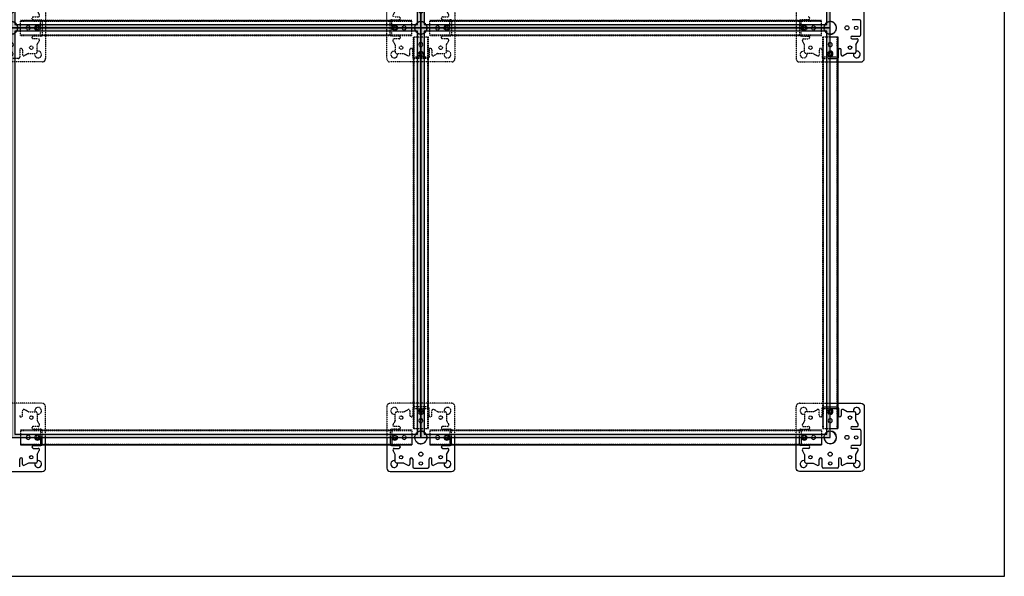
# Model space of a CAD drawing. Units: inches. Extents: x 2356 to 7102, y -478 to 4746.
# Drawn here: x 5126 to 6569, y 2604 to 3420 of the extents above; entities that cross this region are included whole.
import ezdxf

# ---------------------------------------------------------------- set-up
doc = ezdxf.new("R2010")
doc.units = ezdxf.units.IN
doc.header["$MEASUREMENT"] = 0
doc.linetypes.add('HIDDEN2', pattern=[0.1875, 0.125, -0.0625])
for name, color, linetype in [('A-BRDG-STRG', 160, 'Continuous'), ('A-INFL-CEMT', 8, 'Continuous'), ('A-INTR-HIDN', 140, 'HIDDEN2'), ('A-PEDS', 30, 'Continuous')]:
    doc.layers.add(name, color=color, linetype=linetype)

# ---------------------------------------------------------------- blocks, each defined once
blk = doc.blocks.new('S8 top')
at = {"layer": 'A-INTR-HIDN'}
for p, q in [((-10, 45, -144), (10, 45, -144)), ((-37.5, 35.5, -144), (-37.5, 24.9, -144)), ((-24.9, 37.5, -144), (-35.5, 37.5, -144)), ((-24.9, 37.5, -144), (-19, 40.8, -144)), ((-16, 32, -144), (-16, 39, -144)), ((-12, 32), (-12, 43)), ((12, 43, -144), (12, 32, -144)), ((12, 43, -144), (12, 32, -144)), ((16, 39, -144), (16, 32, -144)), ((24.9, 37.5, -144), (19, 40.8, -144)), ((35.5, 37.5, -144), (24.9, 37.5, -144)), ((37.5, 24.9, -144), (37.5, 35.5, -144)), ((-37.5, 24.9, -144), (-40.8, 19, -144)), ((-39, 16, -144), (-32, 16, -144)), ((32, 16, -144), (39, 16, -144)), ((37.5, 24.9, -144), (40.8, 19, -144)), ((-45, 0, -144), (-45, 10, -144)), ((-45, -10, -144), (-45, 0, -144)), ((-43, 12, -144), (-32, 12, -144)), ((32, 12), (43, 12)), ((45, 10, -144), (45, 0, -144)), ((-32, -12), (-43, -12)), ((43, -12, -144), (32, -12, -144)), ((45, 0, -144), (45, -10, -144)), ((-37.5, -24.9, -144), (-40.8, -19, -144)), ((-32, -16, -144), (-39, -16, -144)), ((-37.5, -24.9, -144), (-37.5, -35.5, -144)), ((39, -16, -144), (32, -16, -144)), ((37.5, -24.9, -144), (40.8, -19, -144)), ((37.5, -35.5, -144), (37.5, -24.9, -144)), ((-35.5, -37.5, -144), (-24.9, -37.5, -144)), ((-24.9, -37.5, -144), (-19, -40.8, -144)), ((-16, -39, -144), (-16, -32, -144)), ((-12, -43, -144), (-12, -32, -144)), ((12, -32), (12, -43)), ((16, -32, -144), (16, -39, -144)), ((24.9, -37.5, -144), (19, -40.8, -144)), ((24.9, -37.5, -144), (35.5, -37.5, -144)), ((0, -45, -144), (-10, -45, -144)), ((10, -45, -144), (0, -45, -144))]:
    blk.add_line(p, q, dxfattribs=at)
for points in [[(-50, 45, -0.414214), (-45, 50), (45, 50, -0.414214), (50, 45), (50, 0)], [(0, -50), (-45, -50, -0.414214), (-50, -45), (-50, 0)], [(50, 0), (50, -45, -0.414214), (45, -50), (0, -50)]]:
    blk.add_lwpolyline(points, format="xyb", dxfattribs=at)
blk.add_lwpolyline([(-50, 0), (-50, 45)], dxfattribs=at)
for centre, radius in [((-29, 29, 3), 2.5), ((0, 38, -3), 2.5), ((29, 29, 3), 2.5), ((0, 24.5), 3), ((-29, -29, 3), 2.5), ((29, -29, 3), 2.5)]:
    blk.add_circle(centre, radius, dxfattribs=at)
for centre, radius, start, end in [((-39, 39), 5, 342.5424, 287.4576), ((-10, 43), 2, 90, 180), ((10, 43, -144), 2, 0, 90), ((39, 39), 5, 252.5424, 197.4576), ((-35.5, 35.5, -144), 2, 90, 180), ((-18, 39, -144), 2, 0, 119.1519), ((-14, 32, -3), 2, 180, 0), ((14, 32), 2, 180, 0), ((18, 39, -144), 2, 60.8481, 180), ((35.5, 35.5, -144), 2, 0, 90), ((-39, 18, -144), 2, 150.8481, 270), ((-32, 14, -3), 2, 270, 90), ((32, 14, -3), 2, 90, 270), ((39, 18, -144), 2, 270, 29.1519), ((-43, 10, -144), 2, 90, 180), ((-38, 0, -3), 2.5, 0, 180), ((-38, 0, -3), 2.5, 180, 0), ((-24.5, 0), 3, 0, 180), ((-24.5, 0), 3, 180, 0), ((0, 0), 9.25, 270, 180), ((0, 0), 9.25, 180, 270), ((0, 0), 9, 270, 180), ((0, 0), 9, 180, 270), ((24.5, 0), 3, 0, 180), ((24.5, 0), 3, 180, 0), ((38, 0, -3), 2.5, 0, 180), ((38, 0, -3), 2.5, 180, 0), ((43, 10), 2, 0, 90), ((-43, -10), 2, 180, 270), ((-32, -14, -3), 2, 270, 90), ((32, -14, -3), 2, 90, 270), ((43, -10, -144), 2, 270, 0), ((-39, -18, -144), 2, 90, 209.1519), ((0, -24.5), 3, 90, 270), ((0, -24.5), 3, 270, 90), ((39, -18, -144), 2, 330.8481, 90), ((-39, -39), 5, 72.5424, 17.4576), ((-35.5, -35.5, -144), 2, 180, 270), ((-18, -39, -144), 2, 240.8481, 0), ((-14, -32, -3), 2, 0, 180), ((-10, -43, -144), 2, 180, 270), ((0, -38, -3), 2.5, 90, 270), ((0, -38, -3), 2.5, 270, 90), ((10, -43), 2, 270, 0), ((14, -32, -3), 2, 0, 180), ((18, -39, -144), 2, 180, 299.1519), ((39, -39), 5, 162.5424, 107.4576), ((35.5, -35.5, -144), 2, 270, 0)]:
    blk.add_arc(centre, radius, start, end, dxfattribs=at)
blk = doc.blocks.new('High Stringer top')
at = {"layer": 'A-INTR-HIDN'}
for p, q in [((-287, 0), (-287, 22)), ((287, 22), (-287, 22)), ((-287, 22), (287, 22)), ((-287, 21), (287, 21)), ((-257.5, 21.5), (257.5, 21.5)), ((-257.5, 0.5, 16), (-257.5, 21.5, 16)), ((257.5, 0.5, 16), (257.5, 21.5, 16)), ((287, 0), (287, 22)), ((-287, 1), (287, 1)), ((-287, 0), (287, 0)), ((-257.5, 0.5), (257.5, 0.5))]:
    blk.add_line(p, q, dxfattribs=at)
for centre in [(-262, 11, 15), (262, 11, 15)]:
    blk.add_circle(centre, 4, dxfattribs=at)

msp = doc.modelspace()

# ---------------------------------------------------------------- hatches: boundary and pattern name
at = {"layer": 'A-INFL-CEMT'}
h = msp.add_hatch(color=256, dxfattribs=at)
h.paths.add_polyline_path([(5113.6, 3407.8), (5713.6, 3407.8), (5713.6, 4007.8), (5113.6, 4007.8)])
h.paths.add_polyline_path([(5118.6, 3412.8), (5708.6, 3412.8), (5708.6, 4002.8), (5118.6, 4002.8)], flags=16)
h = msp.add_hatch(color=256, dxfattribs=at)
h.paths.add_polyline_path([(5713.6, 3407.8), (6313.6, 3407.8), (6313.6, 4007.8), (5713.6, 4007.8)])
h.paths.add_polyline_path([(5718.6, 3412.8), (6308.6, 3412.8), (6308.6, 4002.8), (5718.6, 4002.8)], flags=16)
h = msp.add_hatch(color=256, dxfattribs=at)
h.paths.add_polyline_path([(5113.6, 2807.8), (5713.6, 2807.8), (5713.6, 3407.8), (5113.6, 3407.8)])
h.paths.add_polyline_path([(5118.6, 2812.8), (5708.6, 2812.8), (5708.6, 3402.8), (5118.6, 3402.8)], flags=16)
h = msp.add_hatch(color=256, dxfattribs=at)
h.paths.add_polyline_path([(5713.6, 2807.8), (6313.6, 2807.8), (6313.6, 3407.8), (5713.6, 3407.8)])
h.paths.add_polyline_path([(5718.6, 2812.8), (6308.6, 2812.8), (6308.6, 3402.8), (5718.6, 3402.8)], flags=16)

# ---------------------------------------------------------------- linework, layer by layer
for p, q in [((6568.8, 2604.4), (6568.8, 4692.9)), ((3263.6, 2604.4), (6568.8, 2604.4))]:
    msp.add_line(p, q)
at = {"layer": 'A-BRDG-STRG'}
for p, q in [((6324.6, 3394.8, -18), (6324.6, 2820.8, -18)), ((6324.6, 2820.8, -18), (6324.6, 3394.8, -18)), ((6324.1, 2850.3, -18), (6324.1, 3365.3, -18)), ((5700.6, 2796.8, -18), (5126.6, 2796.8, -18)), ((5126.6, 2796.8, -18), (5700.6, 2796.8, -18)), ((5156.1, 2797.3, -18), (5671.1, 2797.3, -18)), ((6300.6, 2796.8, -18), (5726.6, 2796.8, -18)), ((5726.6, 2796.8, -18), (6300.6, 2796.8, -18)), ((5756.1, 2797.3, -18), (6271.1, 2797.3, -18))]:
    msp.add_line(p, q, dxfattribs=at)
for points in [[(5113.6, 3407.8), (5713.6, 3407.8), (5713.6, 4007.8), (5113.6, 4007.8)], [(5118.6, 3412.8), (5708.6, 3412.8), (5708.6, 4002.8), (5118.6, 4002.8)], [(5713.6, 3407.8), (6313.6, 3407.8), (6313.6, 4007.8), (5713.6, 4007.8)], [(5718.6, 3412.8), (6308.6, 3412.8), (6308.6, 4002.8), (5718.6, 4002.8)], [(5113.6, 2807.8), (5713.6, 2807.8), (5713.6, 3407.8), (5113.6, 3407.8)], [(5713.6, 2807.8), (6313.6, 2807.8), (6313.6, 3407.8), (5713.6, 3407.8)], [(5118.6, 2812.8), (5708.6, 2812.8), (5708.6, 3402.8), (5118.6, 3402.8)], [(5718.6, 2812.8), (6308.6, 2812.8), (6308.6, 3402.8), (5718.6, 3402.8)]]:
    msp.add_lwpolyline(points, close=True, dxfattribs=at)
at = {"layer": 'A-INTR-HIDN'}
for p, q in [((6268.6, 3417.8, -144), (6268.6, 3407.8, -144)), ((6268.6, 3407.8, -144), (6268.6, 3397.8, -144)), ((6281.6, 3419.8), (6270.6, 3419.8)), ((6270.6, 3395.8, -144), (6281.6, 3395.8, -144)), ((6274.6, 3391.8, -144), (6281.6, 3391.8, -144)), ((6302.6, 3394.8, -18), (6313.6, 3394.8, -18)), ((6302.6, 2820.8, -18), (6302.6, 3394.8, -18)), ((6303.6, 2820.8, -18), (6303.6, 3394.8, -18)), ((6323.6, 2820.8, -18), (6323.6, 3394.8, -18)), ((6276.1, 3382.9, -144), (6272.8, 3388.8, -144)), ((6276.1, 3372.3, -144), (6276.1, 3382.9, -144)), ((6288.7, 3370.3, -144), (6278.1, 3370.3, -144)), ((6288.7, 3370.3, -144), (6294.6, 3367, -144)), ((6297.6, 3375.8, -144), (6297.6, 3368.7, -144)), ((6301.6, 3375.8), (6301.6, 3364.8)), ((6303.1, 2850.3, -18), (6303.1, 3365.3, -18)), ((6303.1, 3365.3, -2), (6313.6, 3365.3, -2)), ((6303.6, 3362.8, -144), (6313.6, 3362.8, -144)), ((5129.6, 2839.8, -144), (5129.6, 2846.8, -144)), ((5138.5, 2845.3, -144), (5132.6, 2848.6, -144)), ((5138.5, 2845.3, -144), (5149.1, 2845.3, -144)), ((5151.1, 2843.3, -144), (5151.1, 2832.6, -144)), ((5676.1, 2832.6, -144), (5676.1, 2843.3, -144)), ((5678.1, 2845.3, -144), (5688.7, 2845.3, -144)), ((5688.7, 2845.3, -144), (5694.6, 2848.6, -144)), ((5697.6, 2846.8, -144), (5697.6, 2839.8, -144)), ((5701.6, 2850.8, -144), (5701.6, 2839.8, -144)), ((5713.6, 2852.8, -144), (5703.6, 2852.8, -144)), ((5723.6, 2852.8, -144), (5713.6, 2852.8, -144)), ((5725.6, 2839.8), (5725.6, 2850.8)), ((5729.6, 2839.8, -144), (5729.6, 2846.8, -144)), ((5738.5, 2845.3, -144), (5732.6, 2848.6, -144)), ((5738.5, 2845.3, -144), (5749.1, 2845.3, -144)), ((5751.1, 2843.3, -144), (5751.1, 2832.6, -144)), ((6276.1, 2843.3, -144), (6276.1, 2832.6, -144)), ((6288.7, 2845.3, -144), (6278.1, 2845.3, -144)), ((6288.7, 2845.3, -144), (6294.6, 2848.6, -144)), ((6297.6, 2839.8, -144), (6297.6, 2846.8, -144)), ((6301.6, 2839.8), (6301.6, 2850.8)), ((6303.1, 2850.3, -2), (6313.6, 2850.3, -2)), ((5151.1, 2832.6, -144), (5154.4, 2826.7, -144)), ((5676.1, 2832.6, -144), (5672.8, 2826.7, -144)), ((5751.1, 2832.6, -144), (5754.4, 2826.7, -144)), ((6276.1, 2832.6, -144), (6272.8, 2826.7, -144)), ((5126.6, 2818.8, -18), (5126.6, 2807.8, -18)), ((5126.6, 2818.8, -18), (5700.6, 2818.8, -18)), ((5126.6, 2817.8, -18), (5700.6, 2817.8, -18)), ((5152.7, 2823.8, -144), (5145.6, 2823.8, -144)), ((5156.6, 2819.8, -144), (5145.6, 2819.8, -144)), ((5156.1, 2818.3, -18), (5671.1, 2818.3, -18)), ((5156.1, 2818.3, -2), (5156.1, 2807.8, -2)), ((5158.6, 2807.8, -144), (5158.6, 2817.8, -144)), ((5668.6, 2817.8, -144), (5668.6, 2807.8, -144)), ((5681.6, 2819.8), (5670.6, 2819.8)), ((5671.1, 2818.3, -2), (5671.1, 2807.8, -2)), ((5681.6, 2823.8, -144), (5674.6, 2823.8, -144)), ((5700.6, 2818.8, -18), (5700.6, 2807.8, -18)), ((5726.6, 2818.8, -18), (5726.6, 2807.8, -18)), ((5726.6, 2818.8, -18), (6300.6, 2818.8, -18)), ((5726.6, 2817.8, -18), (6300.6, 2817.8, -18)), ((5752.7, 2823.8, -144), (5745.6, 2823.8, -144)), ((5756.6, 2819.8, -144), (5745.6, 2819.8, -144)), ((5756.1, 2818.3, -18), (6271.1, 2818.3, -18)), ((5756.1, 2818.3, -2), (5756.1, 2807.8, -2)), ((5758.6, 2807.8, -144), (5758.6, 2817.8, -144)), ((6268.6, 2807.8, -144), (6268.6, 2817.8, -144)), ((6270.6, 2819.8, -144), (6281.6, 2819.8, -144)), ((6271.1, 2818.3, -2), (6271.1, 2807.8, -2)), ((6274.6, 2823.8, -144), (6281.6, 2823.8, -144)), ((6300.6, 2818.8, -18), (6300.6, 2807.8, -18)), ((6302.6, 2820.8, -18), (6313.6, 2820.8, -18)), ((5126.6, 2797.8, -18), (5700.6, 2797.8, -18)), ((5726.6, 2797.8, -18), (6300.6, 2797.8, -18))]:
    msp.add_line(p, q, dxfattribs=at)
for points in [[(6313.6, 3457.8), (6268.6, 3457.8, 0.414214), (6263.6, 3452.8), (6263.6, 3407.8)], [(6263.6, 3407.8), (6263.6, 3362.8, 0.414214), (6268.6, 3357.8), (6313.6, 3357.8)], [(5163.6, 2807.8), (5163.6, 2852.8, 0.414214), (5158.6, 2857.8), (5113.6, 2857.8)], [(5713.6, 2857.8), (5668.6, 2857.8, 0.414214), (5663.6, 2852.8), (5663.6, 2807.8)], [(5763.6, 2807.8), (5763.6, 2852.8, 0.414214), (5758.6, 2857.8), (5713.6, 2857.8)], [(6263.6, 2807.8), (6263.6, 2852.8, -0.414214), (6268.6, 2857.8), (6313.6, 2857.8)]]:
    msp.add_lwpolyline(points, format="xyb", dxfattribs=at)
for centre in [(6284.6, 3378.8, 3), (5142.6, 2836.8, 3), (5684.6, 2836.8, 3), (5742.6, 2836.8, 3), (6284.6, 2836.8, 3)]:
    msp.add_circle(centre, 2.5, dxfattribs=at)
for centre, radius, start, end in [((6281.6, 3421.8, -3), 2, 270, 90), ((6270.6, 3417.8), 2, 90, 180), ((6275.6, 3407.8, -3), 2.5, 0, 180), ((6275.6, 3407.8, -3), 2.5, 180, 0), ((6289.1, 3407.8), 3, 0, 180), ((6289.1, 3407.8), 3, 180, 0), ((6313.6, 3407.8), 9.25, 270, 180), ((6313.6, 3407.8), 9.25, 180, 270), ((6313.6, 3407.8), 9, 270, 180), ((6313.6, 3407.8), 9, 180, 270), ((6270.6, 3397.8, -144), 2, 180, 270), ((6274.6, 3389.8, -144), 2, 90, 209.1519), ((6281.6, 3393.8, -3), 2, 270, 90), ((6299.6, 3375.8, -3), 2, 0, 180), ((6313.6, 3383.3), 3, 90, 270), ((6274.6, 3368.8), 5, 72.5424, 17.4576), ((6278.1, 3372.3, -144), 2, 180, 270), ((6295.6, 3368.7, -144), 2, 240.8481, 0), ((6303.6, 3364.8), 2, 180, 270), ((6313.6, 3369.8, -3), 4, 90, 270), ((6313.6, 3369.8, -3), 2.5, 90, 270), ((5131.6, 2846.8, -144), 2, 60.8481, 180), ((5152.6, 2846.8), 5, 252.5424, 197.4576), ((5149.1, 2843.3, -144), 2, 0, 90), ((5674.6, 2846.8), 5, 342.5424, 287.4576), ((5678.1, 2843.3, -144), 2, 90, 180), ((5695.6, 2846.8, -144), 2, 0, 119.1519), ((5703.6, 2850.8, -144), 2, 90, 180), ((5713.6, 2845.8, -3), 2.5, 90, 270), ((5713.6, 2845.8, -3), 2.5, 270, 90), ((5723.6, 2850.8), 2, 0, 90), ((5731.6, 2846.8, -144), 2, 60.8481, 180), ((5752.6, 2846.8), 5, 252.5424, 197.4576), ((5749.1, 2843.3, -144), 2, 0, 90), ((6274.6, 2846.8), 5, 342.5424, 287.4576), ((6278.1, 2843.3, -144), 2, 90, 180), ((6295.6, 2846.8, -144), 2, 0, 119.1519), ((6303.6, 2850.8), 2, 90, 180), ((6313.6, 2845.8, -3), 4, 90, 270), ((6313.6, 2845.8, -3), 2.5, 90, 270), ((5127.6, 2839.8, -3), 2, 180, 0), ((5699.6, 2839.8, -3), 2, 180, 0), ((5713.6, 2832.3), 3, 90, 270), ((5713.6, 2832.3), 3, 270, 90), ((5727.6, 2839.8, -3), 2, 180, 0), ((6299.6, 2839.8, -3), 2, 180, 0), ((6313.6, 2832.3), 3, 90, 270), ((5145.6, 2821.8, -3), 2, 90, 270), ((5152.7, 2825.8, -144), 2, 270, 29.1519), ((5156.6, 2817.8, -144), 2, 0, 90), ((5670.6, 2817.8), 2, 90, 180), ((5674.6, 2825.8, -144), 2, 150.8481, 270), ((5681.6, 2821.8, -3), 2, 270, 90), ((5713.6, 2807.8), 9.25, 180, 90), ((5713.6, 2807.8), 9.25, 90, 180), ((5713.6, 2807.8), 9, 180, 90), ((5713.6, 2807.8), 9, 90, 180), ((5745.6, 2821.8, -3), 2, 90, 270), ((5752.7, 2825.8, -144), 2, 270, 29.1519), ((5756.6, 2817.8, -144), 2, 0, 90), ((6270.6, 2817.8, -144), 2, 90, 180), ((6274.6, 2825.8, -144), 2, 150.8481, 270), ((6281.6, 2821.8, -3), 2, 270, 90), ((6313.6, 2807.8), 9.25, 90, 180), ((6313.6, 2807.8), 9, 90, 180), ((5138.1, 2807.8), 3, 0, 180), ((5151.6, 2807.8, -3), 4, 0, 180), ((5151.6, 2807.8, -3), 2.5, 0, 180), ((5151.6, 2807.8, -3), 2.5, 0, 180), ((5675.6, 2807.8, -3), 4, 0, 180), ((5675.6, 2807.8, -3), 4, 0, 180), ((5675.6, 2807.8, -3), 4, 0, 180), ((5675.6, 2807.8, -3), 2.5, 0, 180), ((5675.6, 2807.8, -3), 2.5, 0, 180), ((5689.1, 2807.8), 3, 0, 180), ((5689.1, 2807.8), 3, 0, 180), ((5738.1, 2807.8), 3, 0, 180), ((5738.1, 2807.8), 3, 0, 180), ((5751.6, 2807.8, -3), 4, 0, 180), ((5751.6, 2807.8, -3), 4, 0, 180), ((5751.6, 2807.8, -3), 2.5, 0, 180), ((5751.6, 2807.8, -3), 2.5, 0, 180), ((6275.6, 2807.8, -3), 4, 0, 180), ((6275.6, 2807.8, -3), 2.5, 0, 180), ((6289.1, 2807.8), 3, 0, 180)]:
    msp.add_arc(centre, radius, start, end, dxfattribs=at)
at = {"layer": 'A-PEDS'}
for p, q in [((6356.6, 3419.8, -144), (6345.6, 3419.8, -144)), ((6358.6, 3397.8, -144), (6358.6, 3417.8, -144)), ((6313.6, 3394.8, -18), (6324.6, 3394.8, -18)), ((6345.6, 3395.8), (6356.6, 3395.8)), ((6345.6, 3391.8, -144), (6352.7, 3391.8, -144)), ((6351.1, 3382.9, -144), (6354.4, 3388.8, -144)), ((6351.1, 3382.9, -144), (6351.1, 3372.3, -144)), ((6313.6, 3365.3, -2), (6324.1, 3365.3, -2)), ((6313.6, 3362.8, -144), (6323.6, 3362.8, -144)), ((6325.6, 3364.8, -144), (6325.6, 3375.8, -144)), ((6329.6, 3368.7, -144), (6329.6, 3375.8, -144)), ((6338.5, 3370.3, -144), (6332.6, 3367, -144)), ((6349.1, 3370.3, -144), (6338.5, 3370.3, -144)), ((6303.6, 2852.8, -144), (6313.6, 2852.8, -144)), ((6313.6, 2852.8, -144), (6323.6, 2852.8, -144)), ((6313.6, 2850.3, -2), (6324.1, 2850.3, -2)), ((6325.6, 2850.8, -144), (6325.6, 2839.8, -144)), ((6329.6, 2846.8, -144), (6329.6, 2839.8, -144)), ((6338.5, 2845.3, -144), (6332.6, 2848.6, -144)), ((6349.1, 2845.3, -144), (6338.5, 2845.3, -144)), ((6351.1, 2832.6, -144), (6351.1, 2843.3, -144)), ((6351.1, 2832.6, -144), (6354.4, 2826.7, -144)), ((6313.6, 2820.8, -18), (6324.6, 2820.8, -18)), ((6345.6, 2823.8, -144), (6352.7, 2823.8, -144)), ((6345.6, 2819.8), (6356.6, 2819.8)), ((6358.6, 2817.8, -144), (6358.6, 2797.8, -144)), ((5126.6, 2807.8, -18), (5126.6, 2796.8, -18)), ((5156.1, 2807.8, -2), (5156.1, 2797.3, -2)), ((5158.6, 2797.8, -144), (5158.6, 2807.8, -144)), ((5668.6, 2807.8, -144), (5668.6, 2797.8, -144)), ((5671.1, 2807.8, -2), (5671.1, 2797.3, -2)), ((5700.6, 2807.8, -18), (5700.6, 2796.8, -18)), ((5726.6, 2807.8, -18), (5726.6, 2796.8, -18)), ((5756.1, 2807.8, -2), (5756.1, 2797.3, -2)), ((5758.6, 2797.8, -144), (5758.6, 2807.8, -144)), ((6268.6, 2797.8, -144), (6268.6, 2807.8, -144)), ((6271.1, 2807.8, -2), (6271.1, 2797.3, -2)), ((6300.6, 2807.8, -18), (6300.6, 2796.8, -18)), ((5145.6, 2795.8), (5156.6, 2795.8)), ((5145.6, 2791.8, -144), (5152.7, 2791.8, -144)), ((5151.1, 2782.9, -144), (5154.4, 2788.8, -144)), ((5670.6, 2795.8, -144), (5681.6, 2795.8, -144)), ((5676.1, 2782.9, -144), (5672.8, 2788.8, -144)), ((5674.6, 2791.8, -144), (5681.6, 2791.8, -144)), ((5745.6, 2795.8), (5756.6, 2795.8)), ((5745.6, 2791.8, -144), (5752.7, 2791.8, -144)), ((5751.1, 2782.9, -144), (5754.4, 2788.8, -144)), ((6281.6, 2795.8), (6270.6, 2795.8)), ((6276.1, 2782.9, -144), (6272.8, 2788.8, -144)), ((6281.6, 2791.8, -144), (6274.6, 2791.8, -144)), ((6356.6, 2795.8, -144), (6345.6, 2795.8, -144)), ((6356.6, 2795.8, -144), (6345.6, 2795.8, -144)), ((6352.7, 2791.8, -144), (6345.6, 2791.8, -144)), ((6351.1, 2782.9, -144), (6354.4, 2788.8, -144)), ((5125.6, 2764.8, -144), (5125.6, 2775.8, -144)), ((5129.6, 2768.7, -144), (5129.6, 2775.8, -144)), ((5151.1, 2782.9, -144), (5151.1, 2772.3, -144)), ((5676.1, 2772.3, -144), (5676.1, 2782.9, -144)), ((5697.6, 2775.8, -144), (5697.6, 2768.7, -144)), ((5701.6, 2775.8), (5701.6, 2764.8)), ((5725.6, 2764.8, -144), (5725.6, 2775.8, -144)), ((5725.6, 2764.8, -144), (5725.6, 2775.8, -144)), ((5729.6, 2768.7, -144), (5729.6, 2775.8, -144)), ((5751.1, 2782.9, -144), (5751.1, 2772.3, -144)), ((6276.1, 2782.9, -144), (6276.1, 2772.3, -144)), ((6297.6, 2768.7, -144), (6297.6, 2775.8, -144)), ((6301.6, 2764.8, -144), (6301.6, 2775.8, -144)), ((6325.6, 2775.8), (6325.6, 2764.8)), ((6329.6, 2775.8, -144), (6329.6, 2768.7, -144)), ((6351.1, 2772.3, -144), (6351.1, 2782.9, -144)), ((5138.5, 2770.3, -144), (5132.6, 2767, -144)), ((5149.1, 2770.3, -144), (5138.5, 2770.3, -144)), ((5688.7, 2770.3, -144), (5678.1, 2770.3, -144)), ((5688.7, 2770.3, -144), (5694.6, 2767, -144)), ((5703.6, 2762.8, -144), (5723.6, 2762.8, -144)), ((5738.5, 2770.3, -144), (5732.6, 2767, -144)), ((5749.1, 2770.3, -144), (5738.5, 2770.3, -144)), ((6278.1, 2770.3, -144), (6288.7, 2770.3, -144)), ((6288.7, 2770.3, -144), (6294.6, 2767, -144)), ((6323.6, 2762.8, -144), (6303.6, 2762.8, -144)), ((6338.5, 2770.3, -144), (6332.6, 2767, -144)), ((6338.5, 2770.3, -144), (6349.1, 2770.3, -144))]:
    msp.add_line(p, q, dxfattribs=at)
for points in [[(5113.6, 3407.8), (5713.6, 3407.8), (5713.6, 4007.8), (5113.6, 4007.8)], [(5713.6, 3407.8), (6313.6, 3407.8), (6313.6, 4007.8), (5713.6, 4007.8)], [(5113.6, 2807.8), (5713.6, 2807.8), (5713.6, 3407.8), (5113.6, 3407.8)], [(5713.6, 2807.8), (6313.6, 2807.8), (6313.6, 3407.8), (5713.6, 3407.8)]]:
    msp.add_lwpolyline(points, close=True, dxfattribs=at)
for points in [[(6358.6, 3357.8, 0.414214), (6363.6, 3362.8), (6363.6, 3452.8, 0.414214), (6358.6, 3457.8), (6313.6, 3457.8)], [(6358.6, 2857.8, -0.414214), (6363.6, 2852.8), (6363.6, 2762.8, -0.414214), (6358.6, 2757.8), (6268.6, 2757.8, -0.414214), (6263.6, 2762.8), (6263.6, 2807.8)], [(5063.6, 2762.8, 0.414214), (5068.6, 2757.8), (5158.6, 2757.8, 0.414214), (5163.6, 2762.8), (5163.6, 2807.8)], [(5663.6, 2762.8, 0.414214), (5668.6, 2757.8), (5758.6, 2757.8, 0.414214), (5763.6, 2762.8), (5763.6, 2807.8)]]:
    msp.add_lwpolyline(points, format="xyb", dxfattribs=at)
for points in [[(6313.6, 3357.8), (6358.6, 3357.8)], [(6313.6, 2857.8), (6358.6, 2857.8)], [(5663.6, 2807.8), (5663.6, 2762.8)]]:
    msp.add_lwpolyline(points, dxfattribs=at)
for centre, radius in [((6338.1, 3407.8), 3), ((6351.6, 3407.8, -3), 2.5), ((6342.6, 3378.8, 3), 2.5), ((6342.6, 2836.8, 3), 2.5), ((6338.1, 2807.8), 3), ((6351.6, 2807.8, -3), 2.5), ((5713.6, 2783.3), 3), ((6313.6, 2783.3), 3), ((5142.6, 2778.8, 3), 2.5), ((5684.6, 2778.8, 3), 2.5), ((5713.6, 2769.8, -3), 2.5), ((5742.6, 2778.8, 3), 2.5), ((6284.6, 2778.8, 3), 2.5), ((6313.6, 2769.8, -3), 2.5), ((6342.6, 2778.8, 3), 2.5)]:
    msp.add_circle(centre, radius, dxfattribs=at)
for centre, radius, start, end in [((6356.6, 3417.8, -144), 2, 0, 90), ((6345.6, 3393.8, -3), 2, 90, 270), ((6352.7, 3389.8, -144), 2, 330.8481, 90), ((6356.6, 3397.8), 2, 270, 0), ((6313.6, 3383.3), 3, 270, 90), ((6327.6, 3375.8, -3), 2, 0, 180), ((6313.6, 3369.8, -3), 4, 270, 90), ((6313.6, 3369.8, -3), 2.5, 270, 90), ((6323.6, 3364.8, -144), 2, 270, 0), ((6331.6, 3368.7, -144), 2, 180, 299.1519), ((6352.6, 3368.8), 5, 162.5424, 107.4576), ((6349.1, 3372.3, -144), 2, 270, 0), ((6313.6, 2845.8, -3), 4, 270, 90), ((6313.6, 2845.8, -3), 2.5, 270, 90), ((6323.6, 2850.8, -144), 2, 0, 90), ((6331.6, 2846.8, -144), 2, 60.8481, 180), ((6352.6, 2846.8), 5, 252.5424, 197.4576), ((6349.1, 2843.3, -144), 2, 0, 90), ((6313.6, 2832.3), 3, 270, 90), ((6327.6, 2839.8, -3), 2, 180, 0), ((6313.6, 2807.8), 9.25, 180, 90), ((6313.6, 2807.8), 9, 180, 90), ((6345.6, 2821.8, -3), 2, 90, 270), ((6352.7, 2825.8, -144), 2, 270, 29.1519), ((6356.6, 2817.8), 2, 0, 90), ((5138.1, 2807.8), 3, 180, 0), ((5151.6, 2807.8, -3), 4, 180, 0), ((5151.6, 2807.8, -3), 2.5, 180, 0), ((5675.6, 2807.8, -3), 4, 180, 0), ((5675.6, 2807.8, -3), 4, 180, 0), ((5675.6, 2807.8, -3), 2.5, 180, 0), ((5689.1, 2807.8), 3, 180, 0), ((5738.1, 2807.8), 3, 180, 0), ((5751.6, 2807.8, -3), 4, 180, 0), ((5751.6, 2807.8, -3), 2.5, 180, 0), ((6275.6, 2807.8, -3), 4, 180, 0), ((6275.6, 2807.8, -3), 2.5, 180, 0), ((6289.1, 2807.8), 3, 180, 0), ((5145.6, 2793.8, -3), 2, 90, 270), ((5152.7, 2789.8, -144), 2, 330.8481, 90), ((5156.6, 2797.8), 2, 270, 0), ((5670.6, 2797.8, -144), 2, 180, 270), ((5674.6, 2789.8, -144), 2, 90, 209.1519), ((5681.6, 2793.8, -3), 2, 270, 90), ((5745.6, 2793.8, -3), 2, 90, 270), ((5752.7, 2789.8, -144), 2, 330.8481, 90), ((5756.6, 2797.8), 2, 270, 0), ((6270.6, 2797.8), 2, 180, 270), ((6274.6, 2789.8, -144), 2, 90, 209.1519), ((6281.6, 2793.8, -3), 2, 270, 90), ((6345.6, 2793.8), 2, 90, 270), ((6352.7, 2789.8, -144), 2, 330.8481, 90), ((6356.6, 2797.8, -144), 2, 270, 0), ((5127.6, 2775.8), 2, 0, 180), ((5152.6, 2768.8), 5, 162.5424, 107.4576), ((5149.1, 2772.3, -144), 2, 270, 0), ((5674.6, 2768.8), 5, 72.5424, 17.4576), ((5678.1, 2772.3, -144), 2, 180, 270), ((5699.6, 2775.8, -3), 2, 0, 180), ((5727.6, 2775.8), 2, 0, 180), ((5752.6, 2768.8), 5, 162.5424, 107.4576), ((5749.1, 2772.3, -144), 2, 270, 0), ((6274.6, 2768.8), 5, 72.5424, 17.4576), ((6278.1, 2772.3, -144), 2, 180, 270), ((6299.6, 2775.8, -3), 2, 0, 180), ((6327.6, 2775.8, -3), 2, 0, 180), ((6352.6, 2768.8), 5, 162.5424, 107.4576), ((6349.1, 2772.3, -144), 2, 270, 0), ((5131.6, 2768.7, -144), 2, 180, 299.1519), ((5695.6, 2768.7, -144), 2, 240.8481, 0), ((5703.6, 2764.8), 2, 180, 270), ((5723.6, 2764.8, -144), 2, 270, 0), ((5731.6, 2768.7, -144), 2, 180, 299.1519), ((6295.6, 2768.7, -144), 2, 240.8481, 0), ((6303.6, 2764.8, -144), 2, 180, 270), ((6323.6, 2764.8), 2, 270, 0), ((6331.6, 2768.7, -144), 2, 180, 299.1519)]:
    msp.add_arc(centre, radius, start, end, dxfattribs=at)

# ---------------------------------------------------------------- block references
at = {"layer": 'A-INTR-HIDN'}
for name, p in [('S8 top', (5113.6, 3407.8)), ('S8 top', (5713.6, 3407.8)), ('High Stringer top', (5413.6, 3396.8, -18)), ('High Stringer top', (6013.6, 3396.8, -18))]:
    msp.add_blockref(name, p, dxfattribs=at)
at = {"layer": 'A-INTR-HIDN', "rotation": 90}
msp.add_blockref('High Stringer top', (5724.6, 3107.3, 126), dxfattribs=at)

doc.saveas('drawing.dxf')
